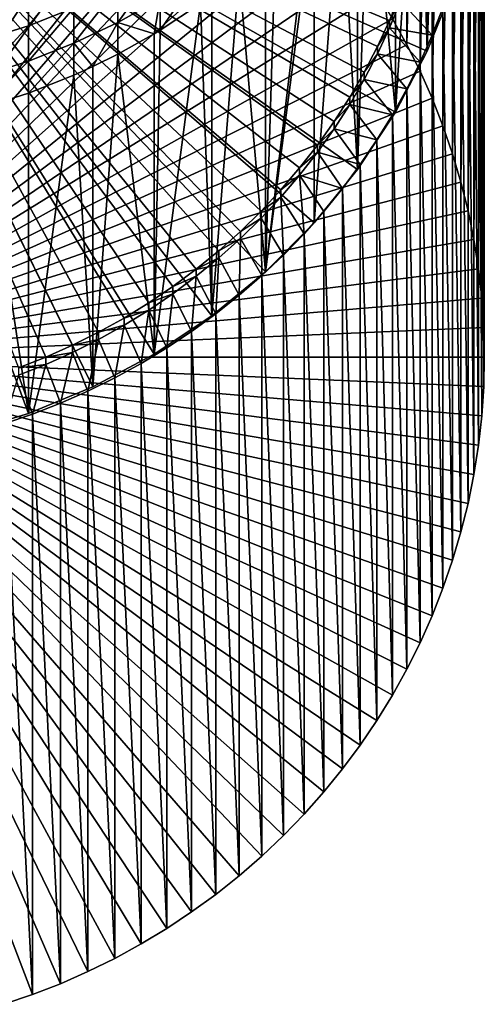
# Model space of a CAD drawing. Extents: x -36 to 236, y -254 to 36.
# Drawn here: x 105 to 114, y -253 to -233 of the extents above; entities that cross this region are included whole.
import ezdxf

# ---------------------------------------------------------------- set-up
doc = ezdxf.new("R2010")
doc.units = 0
doc.layers.add('L12', color=7, linetype='CONTINUOUS')
doc.layers.add('L5', color=7, linetype='CONTINUOUS')

msp = doc.modelspace()

# ---------------------------------------------------------------- linework, layer by layer
at = {"layer": 'L12', "color": 7}
for points in [[(112.8522, -227.225, 218.9918), (112.8522, -233.6702, 188.6692), (113.0733, -226.7191, 218.8843)], [(113.0733, -226.7191, 218.8843), (112.8522, -233.6702, 188.6692), (113.3658, -232.3903, 188.3972)], [(112.673, -227.5985, 219.0712), (112.8522, -233.6702, 188.6692), (112.8522, -227.225, 218.9918)], [(112.211, -228.4485, 219.2519), (112.211, -234.8937, 188.9293), (112.673, -227.5985, 219.0712)], [(112.673, -227.5985, 219.0712), (112.211, -234.8937, 188.9293), (112.8522, -233.6702, 188.6692)], [(104.8225, -240.9579, 190.2183), (103.4793, -241.3632, 190.3044), (100, -227.9978, 187.4635)], [(108.5136, -238.9918, 189.8004), (107.3522, -239.7663, 189.965), (100, -227.9978, 187.4635)], [(100, -227.9978, 187.4635), (107.3522, -239.7663, 189.965), (106.1178, -240.4238, 190.1048)], [(100, -227.9978, 187.4635), (106.1178, -240.4238, 190.1048), (104.8225, -240.9579, 190.2183)], [(111.4483, -236.0487, 189.1748), (110.5719, -237.1237, 189.4033), (100, -227.9978, 187.4635)], [(100, -227.9978, 187.4635), (110.5719, -237.1237, 189.4033), (109.5904, -238.108, 189.6125)], [(100, -227.9978, 187.4635), (109.5904, -238.108, 189.6125), (108.5136, -238.9918, 189.8004)], [(113.3658, -232.3903, 188.3972), (112.8522, -233.6702, 188.6692), (100, -227.9978, 187.4635)], [(100, -227.9978, 187.4635), (112.8522, -233.6702, 188.6692), (112.211, -234.8937, 188.9293)], [(100, -227.9978, 187.4635), (112.211, -234.8937, 188.9293), (111.4483, -236.0487, 189.1748)], [(111.6894, -229.2649, 219.4254), (112.211, -234.8937, 188.9293), (112.211, -228.4485, 219.2519)], [(111.4483, -229.6035, 219.4974), (111.4483, -236.0487, 189.1748), (111.6894, -229.2649, 219.4254)], [(111.6894, -229.2649, 219.4254), (111.4483, -236.0487, 189.1748), (112.211, -234.8937, 188.9293)], [(111.111, -230.0437, 219.591), (111.4483, -236.0487, 189.1748), (111.4483, -229.6035, 219.4974)], [(110.5719, -230.6784, 219.7259), (110.5719, -237.1237, 189.4033), (111.111, -230.0437, 219.591)], [(111.111, -230.0437, 219.591), (110.5719, -237.1237, 189.4033), (111.4483, -236.0487, 189.1748)], [(110.4783, -230.7811, 219.7477), (109.5904, -238.108, 189.6125), (110.5719, -230.6784, 219.7259)], [(110.5719, -230.6784, 219.7259), (109.5904, -238.108, 189.6125), (110.5719, -237.1237, 189.4033)], [(110.4783, -230.7811, 219.7477), (109.7947, -231.4736, 219.8949), (109.5904, -238.108, 189.6125)], [(109.5904, -238.108, 189.6125), (109.7947, -231.4736, 219.8949), (109.5904, -231.6627, 219.9351)], [(109.5904, -238.108, 189.6125), (109.5904, -231.6627, 219.9351), (109.0633, -232.1177, 220.0318)], [(106.6195, -233.0897, 223.2226), (107.4719, -232.6109, 223.109), (107.4719, -231.9067, 225.9301)], [(106.6195, -233.0897, 223.2226), (107.4719, -231.9067, 225.9301), (106.6195, -232.3827, 226.0549)], [(105.735, -232.0241, 228.9889), (104.8225, -232.3784, 229.0907), (104.8225, -233.1566, 226.2577)], [(105.735, -232.0241, 228.9889), (104.8225, -233.1566, 226.2577), (105.735, -232.8, 226.1642)], [(108.2878, -232.0754, 222.982), (107.4719, -232.6109, 223.109), (107.4719, -233.2487, 220.2722)], [(108.2878, -232.0754, 222.982), (107.4719, -233.2487, 220.2722), (108.2878, -232.7104, 220.1578)], [(109.5904, -238.108, 189.6125), (109.0633, -232.1177, 220.0318), (108.5136, -238.9918, 189.8004)], [(108.5136, -238.9918, 189.8004), (109.0633, -232.1177, 220.0318), (108.5136, -232.5465, 220.1229)], [(103.8865, -233.4508, 226.3348), (104.8225, -233.1566, 226.2577), (104.8225, -232.3784, 229.0907)], [(103.8865, -233.4508, 226.3348), (104.8225, -232.3784, 229.0907), (103.8865, -232.6707, 229.1747)], [(105.735, -233.5095, 223.3222), (106.6195, -233.0897, 223.2226), (106.6195, -232.3827, 226.0549)], [(105.735, -233.5095, 223.3222), (106.6195, -232.3827, 226.0549), (105.735, -232.8, 226.1642)], [(108.5136, -238.9918, 189.8004), (108.5136, -232.5465, 220.1229), (108.2878, -232.7104, 220.1578)], [(107.3522, -233.321, 220.2876), (107.4719, -232.6109, 223.109), (106.6195, -233.0897, 223.2226)], [(107.3522, -233.321, 220.2876), (107.4719, -233.2487, 220.2722), (107.4719, -232.6109, 223.109)], [(108.5136, -238.9918, 189.8004), (108.2878, -232.7104, 220.1578), (107.3522, -239.7663, 189.965)], [(107.3522, -239.7663, 189.965), (108.2878, -232.7104, 220.1578), (107.4719, -233.2487, 220.2722)], [(105.735, -232.8, 226.1642), (104.8225, -233.1566, 226.2577), (104.8225, -233.8682, 223.4072)], [(105.735, -232.8, 226.1642), (104.8225, -233.8682, 223.4072), (105.735, -233.5095, 223.3222)], [(103.8865, -234.1641, 223.4774), (104.8225, -233.8682, 223.4072), (104.8225, -233.1566, 226.2577)], [(103.8865, -234.1641, 223.4774), (104.8225, -233.1566, 226.2577), (103.8865, -233.4508, 226.3348)], [(106.1178, -233.9786, 220.4274), (106.6195, -233.0897, 223.2226), (105.735, -233.5095, 223.3222)], [(106.1178, -233.9786, 220.4274), (106.6195, -233.73, 220.3745), (106.6195, -233.0897, 223.2226)], [(106.6195, -233.0897, 223.2226), (106.6195, -233.73, 220.3745), (107.3522, -233.321, 220.2876)], [(106.6195, -233.73, 220.3745), (107.3522, -239.7663, 189.965), (107.3522, -233.321, 220.2876)], [(107.3522, -239.7663, 189.965), (107.4719, -233.2487, 220.2722), (107.3522, -233.321, 220.2876)], [(105.735, -233.5095, 223.3222), (104.8225, -233.8682, 223.4072), (104.8225, -234.5127, 220.5409)], [(105.735, -233.5095, 223.3222), (104.8225, -234.5127, 220.5409), (105.735, -234.152, 220.4642)], [(105.735, -233.5095, 223.3222), (105.735, -234.152, 220.4642), (106.1178, -233.9786, 220.4274)], [(106.1178, -233.9786, 220.4274), (106.1178, -240.4238, 190.1048), (106.6195, -233.73, 220.3745)], [(106.6195, -233.73, 220.3745), (106.1178, -240.4238, 190.1048), (107.3522, -239.7663, 189.965)], [(103.8865, -234.8101, 220.6041), (104.8225, -234.5127, 220.5409), (104.8225, -233.8682, 223.4072)], [(103.8865, -234.8101, 220.6041), (104.8225, -233.8682, 223.4072), (103.8865, -234.1641, 223.4774)], [(104.8225, -234.5127, 220.5409), (104.8225, -240.9579, 190.2183), (105.735, -234.152, 220.4642)], [(105.735, -234.152, 220.4642), (104.8225, -240.9579, 190.2183), (106.1178, -240.4238, 190.1048)], [(105.735, -234.152, 220.4642), (106.1178, -240.4238, 190.1048), (106.1178, -233.9786, 220.4274)], [(103.8865, -234.8101, 220.6041), (104.8225, -240.9579, 190.2183), (104.8225, -234.5127, 220.5409)], [(103.8865, -234.8101, 220.6041), (103.4793, -241.3632, 190.3044), (104.8225, -240.9579, 190.2183)]]:
    msp.add_3dface(points, dxfattribs=at)
at = {"layer": 'L5', "color": 7}
for points in [[(112.4395, -221.8604, 185.4433), (112.4395, -233.5408, 130.491), (112.1496, -233.0196, 130.3802)], [(112.7061, -222.3933, 185.5566), (112.4395, -233.5408, 130.491), (112.4395, -221.8604, 185.4433)], [(112.7061, -222.3933, 185.5566), (112.7061, -234.0738, 130.6043), (112.4395, -233.5408, 130.491)], [(112.9488, -222.9371, 185.6722), (112.7061, -234.0738, 130.6043), (112.7061, -222.3933, 185.5566)], [(112.9488, -222.9371, 185.6722), (112.9488, -234.6176, 130.7199), (112.7061, -234.0738, 130.6043)], [(113.1672, -223.4907, 185.7899), (112.9488, -234.6176, 130.7199), (112.9488, -222.9371, 185.6722)], [(113.1672, -223.4907, 185.7899), (113.1672, -235.1712, 130.8375), (112.9488, -234.6176, 130.7199)], [(113.3609, -224.053, 185.9094), (113.1672, -235.1712, 130.8375), (113.1672, -223.4907, 185.7899)], [(113.3609, -224.053, 185.9094), (113.3609, -235.7334, 130.9571), (113.1672, -235.1712, 130.8375)], [(113.5295, -224.6229, 186.0305), (113.3609, -235.7334, 130.9571), (113.3609, -224.053, 185.9094)], [(113.5295, -224.6229, 186.0305), (113.5295, -236.3034, 131.0782), (113.3609, -235.7334, 130.9571)], [(113.6727, -225.1995, 186.1531), (113.5295, -236.3034, 131.0782), (113.5295, -224.6229, 186.0305)], [(113.6727, -225.1995, 186.1531), (113.6727, -236.88, 131.2008), (113.5295, -236.3034, 131.0782)], [(113.7902, -225.7816, 186.2768), (113.6727, -236.88, 131.2008), (113.6727, -225.1995, 186.1531)], [(113.7902, -225.7816, 186.2768), (113.7902, -237.4621, 131.3245), (113.6727, -236.88, 131.2008)], [(113.8819, -226.3682, 186.4015), (113.7902, -237.4621, 131.3245), (113.7902, -225.7816, 186.2768)], [(113.8819, -226.3682, 186.4015), (113.8819, -238.0486, 131.4492), (113.7902, -237.4621, 131.3245)], [(113.9475, -226.958, 186.5269), (113.8819, -238.0486, 131.4492), (113.8819, -226.3682, 186.4015)], [(100, -239.8238, 131.8265), (104.3262, -226.8, 129.0582), (104.899, -226.9955, 129.0998)], [(100, -239.8238, 131.8265), (104.899, -226.9955, 129.0998), (105.4625, -227.2151, 129.1464)], [(113.9475, -226.958, 186.5269), (113.9475, -238.6385, 131.5746), (113.8819, -238.0486, 131.4492)], [(113.9869, -227.5501, 186.6527), (113.9475, -238.6385, 131.5746), (113.9475, -226.958, 186.5269)], [(105.4625, -227.2151, 129.1464), (106.0157, -227.4584, 129.1982), (100, -239.8238, 131.8265)], [(100, -239.8238, 131.8265), (106.0157, -227.4584, 129.1982), (106.5577, -227.7249, 129.2548)], [(113.9869, -227.5501, 186.6527), (113.9869, -239.2306, 131.7004), (113.9475, -238.6385, 131.5746)], [(114, -228.1433, 186.7788), (113.9869, -239.2306, 131.7004), (113.9869, -227.5501, 186.6527)], [(100, -239.8238, 131.8265), (106.5577, -227.7249, 129.2548), (107.0874, -228.0142, 129.3163)], [(111.8477, -233.5787, 188.6498), (112.0918, -233.0531, 188.5381), (100, -227.9978, 187.4635)], [(100, -227.9978, 187.4635), (112.0918, -233.0531, 188.5381), (112.3115, -232.5174, 188.4242)], [(110.9746, -235.0838, 188.9697), (111.2886, -234.595, 188.8658), (100, -227.9978, 187.4635)], [(100, -227.9978, 187.4635), (111.2886, -234.595, 188.8658), (111.5798, -234.093, 188.7591)], [(100, -227.9978, 187.4635), (111.5798, -234.093, 188.7591), (111.8477, -233.5787, 188.6498)], [(109.9029, -236.4606, 189.2624), (110.2811, -236.0175, 189.1682), (100, -227.9978, 187.4635)], [(100, -227.9978, 187.4635), (110.2811, -236.0175, 189.1682), (110.6386, -235.5583, 189.0706)], [(100, -227.9978, 187.4635), (110.6386, -235.5583, 189.0706), (110.9746, -235.0838, 188.9697)], [(108.6519, -237.6843, 189.5225), (109.0875, -237.2948, 189.4397), (100, -227.9978, 187.4635)], [(100, -227.9978, 187.4635), (109.0875, -237.2948, 189.4397), (109.5048, -236.8867, 189.3529)], [(100, -227.9978, 187.4635), (109.5048, -236.8867, 189.3529), (109.9029, -236.4606, 189.2624)], [(107.2443, -238.7326, 189.7453), (107.7294, -238.4039, 189.6754), (100, -227.9978, 187.4635)], [(100, -227.9978, 187.4635), (107.7294, -238.4039, 189.6754), (108.1989, -238.0542, 189.6011)], [(100, -227.9978, 187.4635), (108.1989, -238.0542, 189.6011), (108.6519, -237.6843, 189.5225)], [(105.7056, -239.5866, 189.9268), (106.2314, -239.3246, 189.8711), (100, -227.9978, 187.4635)], [(100, -227.9978, 187.4635), (106.2314, -239.3246, 189.8711), (106.7446, -239.0397, 189.8106)], [(100, -227.9978, 187.4635), (106.7446, -239.0397, 189.8106), (107.2443, -238.7326, 189.7453)], [(100, -227.9978, 187.4635), (104.6206, -240.0402, 190.0232), (105.1683, -239.8253, 189.9776)], [(100, -227.9978, 187.4635), (105.1683, -239.8253, 189.9776), (105.7056, -239.5866, 189.9268)], [(107.0874, -228.0142, 129.3163), (107.6037, -228.3256, 129.3825), (100, -239.8238, 131.8265)], [(113.9869, -228.7365, 186.9049), (114, -239.8238, 131.8265), (114, -228.1433, 186.7788)], [(114, -228.1433, 186.7788), (114, -239.8238, 131.8265), (113.9869, -239.2306, 131.7004)], [(100, -239.8238, 131.8265), (107.6037, -228.3256, 129.3825), (108.1058, -228.6585, 129.4532)], [(100, -239.8238, 131.8265), (108.1058, -228.6585, 129.4532), (108.5927, -229.0125, 129.5285)], [(113.9475, -229.3286, 187.0308), (113.9869, -240.417, 131.9526), (113.9869, -228.7365, 186.9049)], [(113.9869, -228.7365, 186.9049), (113.9869, -240.417, 131.9526), (114, -239.8238, 131.8265)], [(108.5927, -229.0125, 129.5285), (109.0634, -229.3867, 129.608), (100, -239.8238, 131.8265)], [(100, -239.8238, 131.8265), (109.0634, -229.3867, 129.608), (109.5171, -229.7805, 129.6917)], [(113.8819, -229.9185, 187.1562), (113.9475, -241.0091, 132.0784), (113.9475, -229.3286, 187.0308)], [(113.9475, -229.3286, 187.0308), (113.9475, -241.0091, 132.0784), (113.9869, -240.417, 131.9526)], [(100, -239.8238, 131.8265), (109.5171, -229.7805, 129.6917), (109.953, -230.1932, 129.7795)], [(113.7902, -230.505, 187.2808), (113.8819, -241.599, 132.2038), (113.8819, -229.9185, 187.1562)], [(113.8819, -229.9185, 187.1562), (113.8819, -241.599, 132.2038), (113.9475, -241.0091, 132.0784)], [(109.953, -230.1932, 129.7795), (110.3701, -230.624, 129.871), (100, -239.8238, 131.8265)], [(113.6727, -231.0872, 187.4046), (113.7902, -242.1855, 132.3285), (113.7902, -230.505, 187.2808)], [(113.7902, -230.505, 187.2808), (113.7902, -242.1855, 132.3285), (113.8819, -241.599, 132.2038)], [(100, -239.8238, 131.8265), (110.3701, -230.624, 129.871), (110.7678, -231.072, 129.9663)], [(100, -239.8238, 131.8265), (110.7678, -231.072, 129.9663), (111.1453, -231.5365, 130.065)], [(113.5295, -231.6637, 187.5271), (113.6727, -242.7676, 132.4522), (113.6727, -231.0872, 187.4046)], [(113.6727, -231.0872, 187.4046), (113.6727, -242.7676, 132.4522), (113.7902, -242.1855, 132.3285)], [(111.1453, -231.5365, 130.065), (111.5019, -232.0165, 130.167), (100, -239.8238, 131.8265)], [(113.3609, -232.2337, 187.6483), (113.5295, -243.3442, 132.5748), (113.5295, -231.6637, 187.5271)], [(113.5295, -231.6637, 187.5271), (113.5295, -243.3442, 132.5748), (113.6727, -242.7676, 132.4522)], [(100, -239.8238, 131.8265), (111.5019, -232.0165, 130.167), (111.8368, -232.5112, 130.2722)], [(113.1672, -232.796, 187.7678), (113.3609, -243.9142, 132.6959), (113.3609, -232.2337, 187.6483)], [(113.3609, -232.2337, 187.6483), (113.3609, -243.9142, 132.6959), (113.5295, -243.3442, 132.5748)], [(100, -239.8238, 131.8265), (111.8368, -232.5112, 130.2722), (112.1496, -233.0196, 130.3802)], [(112.0918, -233.0531, 188.5381), (112.3115, -232.6629, 187.7395), (112.3115, -232.5174, 188.4242)], [(112.0918, -233.1987, 187.8534), (112.9488, -233.3495, 187.8854), (112.3115, -232.6629, 187.7395)], [(112.0918, -233.0531, 188.5381), (112.0918, -233.1987, 187.8534), (112.3115, -232.6629, 187.7395)], [(112.3115, -232.6629, 187.7395), (112.9488, -233.3495, 187.8854), (113.1672, -232.796, 187.7678)], [(112.9488, -233.3495, 187.8854), (113.1672, -244.4765, 132.8155), (113.1672, -232.796, 187.7678)], [(113.1672, -232.796, 187.7678), (113.1672, -244.4765, 132.8155), (113.3609, -243.9142, 132.6959)], [(112.1496, -233.0196, 130.3802), (112.4395, -233.5408, 130.491), (100, -239.8238, 131.8265)], [(111.8477, -233.5787, 188.6498), (112.0918, -233.1987, 187.8534), (112.0918, -233.0531, 188.5381)], [(111.8477, -233.7242, 187.9651), (112.7061, -233.8933, 188.001), (112.0918, -233.1987, 187.8534)], [(111.8477, -233.5787, 188.6498), (111.8477, -233.7242, 187.9651), (112.0918, -233.1987, 187.8534)], [(112.0918, -233.1987, 187.8534), (112.7061, -233.8933, 188.001), (112.9488, -233.3495, 187.8854)], [(112.7061, -233.8933, 188.001), (112.9488, -245.03, 132.9331), (112.9488, -233.3495, 187.8854)], [(112.9488, -233.3495, 187.8854), (112.9488, -245.03, 132.9331), (113.1672, -244.4765, 132.8155)], [(100, -239.8238, 131.8265), (112.4395, -233.5408, 130.491), (112.7061, -234.0738, 130.6043)], [(111.5798, -234.093, 188.7591), (111.8477, -233.7242, 187.9651), (111.8477, -233.5787, 188.6498)], [(111.5798, -234.2385, 188.0744), (112.4395, -234.4263, 188.1143), (111.8477, -233.7242, 187.9651)], [(111.5798, -234.093, 188.7591), (111.5798, -234.2385, 188.0744), (111.8477, -233.7242, 187.9651)], [(111.8477, -233.7242, 187.9651), (112.4395, -234.4263, 188.1143), (112.7061, -233.8933, 188.001)], [(112.4395, -234.4263, 188.1143), (112.7061, -245.5738, 133.0487), (112.7061, -233.8933, 188.001)], [(112.7061, -233.8933, 188.001), (112.7061, -245.5738, 133.0487), (112.9488, -245.03, 132.9331)], [(100, -239.8238, 131.8265), (112.7061, -234.0738, 130.6043), (112.9488, -234.6176, 130.7199)], [(111.2886, -234.595, 188.8658), (111.5798, -234.2385, 188.0744), (111.5798, -234.093, 188.7591)], [(111.2886, -234.7406, 188.1811), (112.1496, -234.9475, 188.2251), (111.5798, -234.2385, 188.0744)], [(111.2886, -234.595, 188.8658), (111.2886, -234.7406, 188.1811), (111.5798, -234.2385, 188.0744)], [(111.5798, -234.2385, 188.0744), (112.1496, -234.9475, 188.2251), (112.4395, -234.4263, 188.1143)], [(112.1496, -234.9475, 188.2251), (112.4395, -246.1068, 133.162), (112.4395, -234.4263, 188.1143)], [(112.4395, -234.4263, 188.1143), (112.4395, -246.1068, 133.162), (112.7061, -245.5738, 133.0487)], [(112.9488, -234.6176, 130.7199), (113.1672, -235.1712, 130.8375), (100, -239.8238, 131.8265)], [(110.9746, -235.0838, 188.9697), (111.2886, -234.7406, 188.1811), (111.2886, -234.595, 188.8658)], [(110.9746, -235.2293, 188.285), (111.8368, -235.4559, 188.3332), (111.2886, -234.7406, 188.1811)], [(110.9746, -235.0838, 188.9697), (110.9746, -235.2293, 188.285), (111.2886, -234.7406, 188.1811)], [(111.2886, -234.7406, 188.1811), (111.8368, -235.4559, 188.3332), (112.1496, -234.9475, 188.2251)], [(111.8368, -235.4559, 188.3332), (112.1496, -246.628, 133.2728), (112.1496, -234.9475, 188.2251)], [(112.1496, -234.9475, 188.2251), (112.1496, -246.628, 133.2728), (112.4395, -246.1068, 133.162)], [(110.6386, -235.5583, 189.0706), (110.9746, -235.2293, 188.285), (110.9746, -235.0838, 188.9697)], [(100, -239.8238, 131.8265), (113.1672, -235.1712, 130.8375), (113.3609, -235.7334, 130.9571)], [(110.6386, -235.7038, 188.3859), (111.5019, -235.9506, 188.4383), (110.9746, -235.2293, 188.285)], [(110.6386, -235.5583, 189.0706), (110.6386, -235.7038, 188.3859), (110.9746, -235.2293, 188.285)], [(110.9746, -235.2293, 188.285), (111.5019, -235.9506, 188.4383), (111.8368, -235.4559, 188.3332)], [(111.5019, -235.9506, 188.4383), (111.8368, -247.1364, 133.3808), (111.8368, -235.4559, 188.3332)], [(111.8368, -235.4559, 188.3332), (111.8368, -247.1364, 133.3808), (112.1496, -246.628, 133.2728)], [(100, -239.8238, 131.8265), (113.3609, -235.7334, 130.9571), (113.5295, -236.3034, 131.0782)], [(110.2811, -236.0175, 189.1682), (110.6386, -235.7038, 188.3859), (110.6386, -235.5583, 189.0706)], [(110.2811, -236.1631, 188.4835), (111.1453, -236.4306, 188.5403), (110.6386, -235.7038, 188.3859)], [(110.2811, -236.0175, 189.1682), (110.2811, -236.1631, 188.4835), (110.6386, -235.7038, 188.3859)], [(110.6386, -235.7038, 188.3859), (111.1453, -236.4306, 188.5403), (111.5019, -235.9506, 188.4383)], [(111.1453, -236.4306, 188.5403), (111.5019, -247.6311, 133.486), (111.5019, -235.9506, 188.4383)], [(111.5019, -235.9506, 188.4383), (111.5019, -247.6311, 133.486), (111.8368, -247.1364, 133.3808)], [(109.9029, -236.4606, 189.2624), (110.2811, -236.1631, 188.4835), (110.2811, -236.0175, 189.1682)], [(113.5295, -236.3034, 131.0782), (113.6727, -236.88, 131.2008), (100, -239.8238, 131.8265)], [(109.9029, -236.6062, 188.5777), (110.3701, -237.3431, 188.7343), (110.2811, -236.1631, 188.4835)], [(109.9029, -236.4606, 189.2624), (109.9029, -236.6062, 188.5777), (110.2811, -236.1631, 188.4835)], [(110.3701, -237.3431, 188.7343), (110.7678, -236.8951, 188.6391), (110.2811, -236.1631, 188.4835)], [(110.2811, -236.1631, 188.4835), (110.7678, -236.8951, 188.6391), (111.1453, -236.4306, 188.5403)], [(109.5048, -236.8867, 189.3529), (109.9029, -236.6062, 188.5777), (109.9029, -236.4606, 189.2624)], [(110.7678, -236.8951, 188.6391), (111.1453, -248.1111, 133.588), (111.1453, -236.4306, 188.5403)], [(111.1453, -236.4306, 188.5403), (111.1453, -248.1111, 133.588), (111.5019, -247.6311, 133.486)], [(109.5048, -237.0322, 188.6682), (109.953, -237.7739, 188.8259), (109.9029, -236.6062, 188.5777)], [(109.5048, -236.8867, 189.3529), (109.5048, -237.0322, 188.6682), (109.9029, -236.6062, 188.5777)], [(109.9029, -236.6062, 188.5777), (109.953, -237.7739, 188.8259), (110.3701, -237.3431, 188.7343)], [(100, -239.8238, 131.8265), (113.6727, -236.88, 131.2008), (113.7902, -237.4621, 131.3245)], [(109.0875, -237.2948, 189.4397), (109.5048, -237.0322, 188.6682), (109.5048, -236.8867, 189.3529)], [(110.3701, -237.3431, 188.7343), (110.7678, -248.5756, 133.6867), (110.7678, -236.8951, 188.6391)], [(110.7678, -236.8951, 188.6391), (110.7678, -248.5756, 133.6867), (111.1453, -248.1111, 133.588)], [(109.0875, -237.4404, 188.755), (109.5171, -238.1866, 188.9136), (109.5048, -237.0322, 188.6682)], [(109.0875, -237.2948, 189.4397), (109.0875, -237.4404, 188.755), (109.5048, -237.0322, 188.6682)], [(109.5048, -237.0322, 188.6682), (109.5171, -238.1866, 188.9136), (109.953, -237.7739, 188.8259)], [(108.6519, -237.6843, 189.5225), (109.0875, -237.4404, 188.755), (109.0875, -237.2948, 189.4397)], [(100, -239.8238, 131.8265), (113.7902, -237.4621, 131.3245), (113.8819, -238.0486, 131.4492)], [(108.6519, -237.8298, 188.8378), (109.0634, -238.5804, 188.9973), (109.0875, -237.4404, 188.755)], [(108.6519, -237.6843, 189.5225), (108.6519, -237.8298, 188.8378), (109.0875, -237.4404, 188.755)], [(109.0875, -237.4404, 188.755), (109.0634, -238.5804, 188.9973), (109.5171, -238.1866, 188.9136)], [(109.953, -237.7739, 188.8259), (110.3701, -249.0236, 133.782), (110.3701, -237.3431, 188.7343)], [(110.3701, -237.3431, 188.7343), (110.3701, -249.0236, 133.782), (110.7678, -248.5756, 133.6867)], [(108.1989, -238.0542, 189.6011), (108.6519, -237.8298, 188.8378), (108.6519, -237.6843, 189.5225)], [(108.1989, -238.1997, 188.9164), (108.5927, -238.9547, 189.0769), (108.6519, -237.8298, 188.8378)], [(108.1989, -238.0542, 189.6011), (108.1989, -238.1997, 188.9164), (108.6519, -237.8298, 188.8378)], [(108.6519, -237.8298, 188.8378), (108.5927, -238.9547, 189.0769), (109.0634, -238.5804, 188.9973)], [(109.5171, -238.1866, 188.9136), (109.953, -249.4544, 133.8735), (109.953, -237.7739, 188.8259)], [(109.953, -237.7739, 188.8259), (109.953, -249.4544, 133.8735), (110.3701, -249.0236, 133.782)], [(113.8819, -238.0486, 131.4492), (113.9475, -238.6385, 131.5746), (100, -239.8238, 131.8265)], [(107.7294, -238.4039, 189.6754), (108.1989, -238.1997, 188.9164), (108.1989, -238.0542, 189.6011)], [(107.7294, -238.5494, 188.9907), (108.1058, -239.3086, 189.1521), (108.1989, -238.1997, 188.9164)], [(107.7294, -238.4039, 189.6754), (107.7294, -238.5494, 188.9907), (108.1989, -238.1997, 188.9164)], [(108.1989, -238.1997, 188.9164), (108.1058, -239.3086, 189.1521), (108.5927, -238.9547, 189.0769)], [(109.0634, -238.5804, 188.9973), (109.5171, -249.8671, 133.9613), (109.5171, -238.1866, 188.9136)], [(109.5171, -238.1866, 188.9136), (109.5171, -249.8671, 133.9613), (109.953, -249.4544, 133.8735)], [(107.2443, -238.7326, 189.7453), (107.7294, -238.5494, 188.9907), (107.7294, -238.4039, 189.6754)], [(100, -239.8238, 131.8265), (113.9475, -238.6385, 131.5746), (113.9869, -239.2306, 131.7004)], [(107.2443, -238.8781, 189.0606), (107.6037, -239.6416, 189.2229), (107.7294, -238.5494, 188.9907)], [(107.2443, -238.7326, 189.7453), (107.2443, -238.8781, 189.0606), (107.7294, -238.5494, 188.9907)], [(107.7294, -238.5494, 188.9907), (107.6037, -239.6416, 189.2229), (108.1058, -239.3086, 189.1521)], [(108.5927, -238.9547, 189.0769), (109.0634, -250.2609, 134.045), (109.0634, -238.5804, 188.9973)], [(109.0634, -238.5804, 188.9973), (109.0634, -250.2609, 134.045), (109.5171, -249.8671, 133.9613)], [(106.7446, -239.0397, 189.8106), (107.2443, -238.8781, 189.0606), (107.2443, -238.7326, 189.7453)], [(106.7446, -239.1853, 189.1259), (107.0874, -239.953, 189.289), (107.2443, -238.8781, 189.0606)], [(106.7446, -239.0397, 189.8106), (106.7446, -239.1853, 189.1259), (107.2443, -238.8781, 189.0606)], [(107.2443, -238.8781, 189.0606), (107.0874, -239.953, 189.289), (107.6037, -239.6416, 189.2229)], [(106.2314, -239.3246, 189.8711), (106.7446, -239.1853, 189.1259), (106.7446, -239.0397, 189.8106)], [(108.1058, -239.3086, 189.1521), (108.5927, -250.6351, 134.1245), (108.5927, -238.9547, 189.0769)], [(108.5927, -238.9547, 189.0769), (108.5927, -250.6351, 134.1245), (109.0634, -250.2609, 134.045)], [(100, -239.8238, 131.8265), (113.9869, -239.2306, 131.7004), (114, -239.8238, 131.8265)], [(106.2314, -239.4701, 189.1864), (106.5577, -240.2422, 189.3505), (106.7446, -239.1853, 189.1259)], [(106.2314, -239.3246, 189.8711), (106.2314, -239.4701, 189.1864), (106.7446, -239.1853, 189.1259)], [(106.7446, -239.1853, 189.1259), (106.5577, -240.2422, 189.3505), (107.0874, -239.953, 189.289)], [(107.6037, -239.6416, 189.2229), (108.1058, -250.9891, 134.1998), (108.1058, -239.3086, 189.1521)], [(108.1058, -239.3086, 189.1521), (108.1058, -250.9891, 134.1998), (108.5927, -250.6351, 134.1245)], [(105.7056, -239.5866, 189.9268), (106.2314, -239.4701, 189.1864), (106.2314, -239.3246, 189.8711)], [(105.7056, -239.7322, 189.2421), (106.0157, -240.5087, 189.4072), (106.2314, -239.4701, 189.1864)], [(105.7056, -239.5866, 189.9268), (105.7056, -239.7322, 189.2421), (106.2314, -239.4701, 189.1864)], [(106.2314, -239.4701, 189.1864), (106.0157, -240.5087, 189.4072), (106.5577, -240.2422, 189.3505)], [(105.1683, -239.8253, 189.9776), (105.7056, -239.7322, 189.2421), (105.7056, -239.5866, 189.9268)], [(107.0874, -239.953, 189.289), (107.6037, -251.3221, 134.2705), (107.6037, -239.6416, 189.2229)], [(107.6037, -239.6416, 189.2229), (107.6037, -251.3221, 134.2705), (108.1058, -250.9891, 134.1998)], [(105.4625, -252.4325, 134.5066), (104.899, -252.6521, 134.5532), (100, -239.8238, 131.8265)], [(100, -239.8238, 131.8265), (104.899, -252.6521, 134.5532), (104.3262, -252.8476, 134.5948)], [(107.0874, -251.6335, 134.3367), (106.5577, -251.9227, 134.3982), (100, -239.8238, 131.8265)], [(100, -239.8238, 131.8265), (106.5577, -251.9227, 134.3982), (106.0157, -252.1892, 134.4548)], [(100, -239.8238, 131.8265), (106.0157, -252.1892, 134.4548), (105.4625, -252.4325, 134.5066)], [(108.5927, -250.6351, 134.1245), (108.1058, -250.9891, 134.1998), (100, -239.8238, 131.8265)], [(100, -239.8238, 131.8265), (108.1058, -250.9891, 134.1998), (107.6037, -251.3221, 134.2705)], [(100, -239.8238, 131.8265), (107.6037, -251.3221, 134.2705), (107.0874, -251.6335, 134.3367)], [(109.953, -249.4544, 133.8735), (109.5171, -249.8671, 133.9613), (100, -239.8238, 131.8265)], [(100, -239.8238, 131.8265), (109.5171, -249.8671, 133.9613), (109.0634, -250.2609, 134.045)], [(100, -239.8238, 131.8265), (109.0634, -250.2609, 134.045), (108.5927, -250.6351, 134.1245)], [(111.1453, -248.1111, 133.588), (110.7678, -248.5756, 133.6867), (100, -239.8238, 131.8265)], [(100, -239.8238, 131.8265), (110.7678, -248.5756, 133.6867), (110.3701, -249.0236, 133.782)], [(100, -239.8238, 131.8265), (110.3701, -249.0236, 133.782), (109.953, -249.4544, 133.8735)], [(112.1496, -246.628, 133.2728), (111.8368, -247.1364, 133.3808), (100, -239.8238, 131.8265)], [(100, -239.8238, 131.8265), (111.8368, -247.1364, 133.3808), (111.5019, -247.6311, 133.486)], [(100, -239.8238, 131.8265), (111.5019, -247.6311, 133.486), (111.1453, -248.1111, 133.588)], [(112.9488, -245.03, 132.9331), (112.7061, -245.5738, 133.0487), (100, -239.8238, 131.8265)], [(100, -239.8238, 131.8265), (112.7061, -245.5738, 133.0487), (112.4395, -246.1068, 133.162)], [(100, -239.8238, 131.8265), (112.4395, -246.1068, 133.162), (112.1496, -246.628, 133.2728)], [(113.5295, -243.3442, 132.5748), (113.3609, -243.9142, 132.6959), (100, -239.8238, 131.8265)], [(100, -239.8238, 131.8265), (113.3609, -243.9142, 132.6959), (113.1672, -244.4765, 132.8155)], [(100, -239.8238, 131.8265), (113.1672, -244.4765, 132.8155), (112.9488, -245.03, 132.9331)], [(113.8819, -241.599, 132.2038), (113.7902, -242.1855, 132.3285), (100, -239.8238, 131.8265)], [(100, -239.8238, 131.8265), (113.7902, -242.1855, 132.3285), (113.6727, -242.7676, 132.4522)], [(100, -239.8238, 131.8265), (113.6727, -242.7676, 132.4522), (113.5295, -243.3442, 132.5748)], [(114, -239.8238, 131.8265), (113.9869, -240.417, 131.9526), (100, -239.8238, 131.8265)], [(100, -239.8238, 131.8265), (113.9869, -240.417, 131.9526), (113.9475, -241.0091, 132.0784)], [(100, -239.8238, 131.8265), (113.9475, -241.0091, 132.0784), (113.8819, -241.599, 132.2038)], [(104.6206, -240.0402, 190.0232), (105.1683, -239.9709, 189.2929), (105.1683, -239.8253, 189.9776)], [(105.1683, -239.9709, 189.2929), (105.4625, -240.752, 189.4589), (105.7056, -239.7322, 189.2421)], [(105.1683, -239.8253, 189.9776), (105.1683, -239.9709, 189.2929), (105.7056, -239.7322, 189.2421)], [(105.7056, -239.7322, 189.2421), (105.4625, -240.752, 189.4589), (106.0157, -240.5087, 189.4072)], [(104.6206, -240.1858, 189.3385), (104.899, -240.9716, 189.5056), (105.1683, -239.9709, 189.2929)], [(104.6206, -240.0402, 190.0232), (104.6206, -240.1858, 189.3385), (105.1683, -239.9709, 189.2929)], [(105.1683, -239.9709, 189.2929), (104.899, -240.9716, 189.5056), (105.4625, -240.752, 189.4589)], [(106.5577, -240.2422, 189.3505), (107.0874, -251.6335, 134.3367), (107.0874, -239.953, 189.289)], [(107.0874, -239.953, 189.289), (107.0874, -251.6335, 134.3367), (107.6037, -251.3221, 134.2705)], [(104.6206, -240.1858, 189.3385), (104.3262, -241.1672, 189.5471), (104.899, -240.9716, 189.5056)], [(106.0157, -240.5087, 189.4072), (106.5577, -251.9227, 134.3982), (106.5577, -240.2422, 189.3505)], [(106.5577, -240.2422, 189.3505), (106.5577, -251.9227, 134.3982), (107.0874, -251.6335, 134.3367)], [(105.4625, -240.752, 189.4589), (106.0157, -252.1892, 134.4548), (106.0157, -240.5087, 189.4072)], [(106.0157, -240.5087, 189.4072), (106.0157, -252.1892, 134.4548), (106.5577, -251.9227, 134.3982)], [(104.899, -240.9716, 189.5056), (105.4625, -252.4325, 134.5066), (105.4625, -240.752, 189.4589)], [(105.4625, -240.752, 189.4589), (105.4625, -252.4325, 134.5066), (106.0157, -252.1892, 134.4548)], [(104.3262, -241.1672, 189.5471), (104.899, -252.6521, 134.5532), (104.899, -240.9716, 189.5056)], [(104.899, -240.9716, 189.5056), (104.899, -252.6521, 134.5532), (105.4625, -252.4325, 134.5066)], [(104.3262, -241.1672, 189.5471), (104.3262, -252.8476, 134.5948), (104.899, -252.6521, 134.5532)]]:
    msp.add_3dface(points, dxfattribs=at)

doc.saveas('drawing.dxf')
